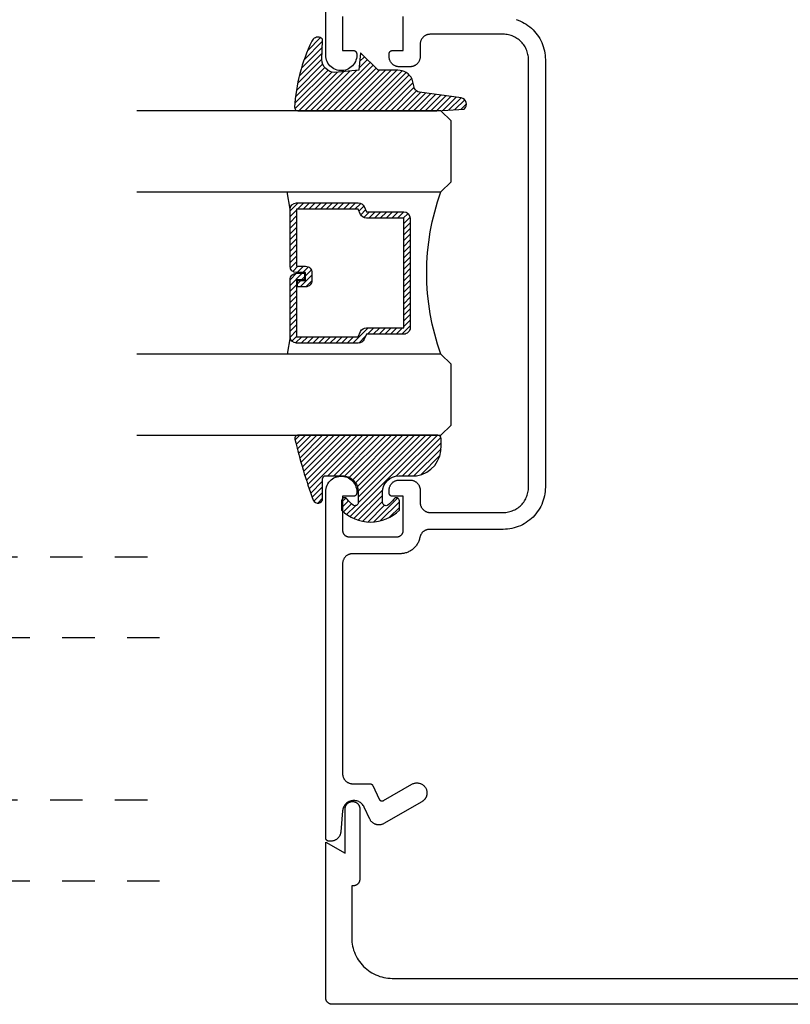
# Model space of a CAD drawing. Units: inches. Extents: x 0 to 108, y 0 to 43.
# Drawn here: x 91 to 93, y 14 to 17 of the extents above; entities that cross this region are included whole.
import ezdxf

# ---------------------------------------------------------------- set-up
doc = ezdxf.new("R2010")
doc.units = ezdxf.units.IN
doc.header["$LTSCALE"] = 0.5
doc.header["$MEASUREMENT"] = 0
doc.linetypes.add('HIDDEN2', pattern=[0.1875, 0.125, -0.0625])
for name, color, linetype in [('Arcadia-Hidden', 1, 'HIDDEN2'), ('Arcadia-Profile', 5, 'Continuous'), ('Arcadia-Shade', 8, 'Continuous')]:
    doc.layers.add(name, color=color, linetype=linetype)

# ---------------------------------------------------------------- blocks, each defined once
blk = doc.blocks.new('*U0')
at = {"layer": 'Arcadia-Shade', "lineweight": -3}
h = blk.add_hatch(dxfattribs=at)
h.set_pattern_fill('ANSI31', color=256, scale=0.1, style=0)
h.set_pattern_definition([(45, (0.111432735196054, 0.0210802744449259), (-0.0088388347648318, 0.0088388347648318), [])])
edge = h.paths.add_edge_path()
edge.add_line((-0.1786578097246902, 0.2350642497696223), (-0.125, 0.2404197422160825))
edge.add_line((-0.125, 0.2404197422160825), (-0.1181936880113304, 0.3139171335331267))
edge.add_arc((-0.1581936880113304, 0.3139171335331286), 0.04, 359.9999999999973, 449.9999999999999)
edge.add_line((-0.1581936880113304, 0.3539171335331286), (-0.2162454687676565, 0.3519725935885994))
edge.add_arc((-0.2162454687677204, 0.3619725935886442), 0.0100000000000448, 199.8505422421205, 270.0000000003661, ccw=False)
edge.add_arc((-0.2057289674488805, 0.3657692497091054), 0.0211808495959475, 113.38550761416829, 199.8505422417517, ccw=False)
edge.add_arc((0.0188137903408532, -0.0927442170155847), 0.5317010624323791, 93.16608336545528, 115.98409913818631, ccw=False)
edge.add_arc((-0.009999999999999, 0.4281605382221339), 0.009999999999999, -5.4001247917767614e-12, 93.166083365465, ccw=False)
edge.add_line((0, 0.428160538222133), (0, 0))
edge.add_line((0, 0), (-0.0053552835515234, -0.0845275820354292))
edge.add_arc((-0.0204262058438835, -0.0713796810144441), 0.0199999999999994, 191.4084515945802, 318.8984941272966, ccw=False)
edge.add_line((-0.0400310460016437, -0.0753357197388062), (-0.0574464047220715, 0.0534071486590815))
edge.add_arc((-0.0772453629954753, 0.0505785003444151), 0.0200000000000013, 8.130742450397316, 62.82068149597911)
edge.add_line((-0.0681098259279479, 0.0683701265345048), (-0.0978388426688213, 0.0757519387839843))
edge.add_arc((-0.0749999999999996, 0.1202310042592028), 0.0499999999999997, 180.0000000000006, 242.82068149597302, ccw=False)
edge.add_line((-0.1249999999999993, 0.1202310042592023), (-0.125, 0.180419742216082))
edge.add_line((-0.125, 0.180419742216082), (-0.1786578097246902, 0.2350642497696223))
at = {"layer": 'Arcadia-Profile'}
blk.add_lwpolyline([(-0.1786578097246902, 0.2350642497696223), (-0.125, 0.2404197422160825), (-0.1181936880113304, 0.3139171335331267, 0.4142135623731084), (-0.1581936880113304, 0.3539171335331286), (-0.2162454687676565, 0.3519725935885994, -0.3160158995843511), (-0.2256512846930993, 0.3585769159274423, -0.3962562958274539), (-0.2141359800658433, 0.3852101994920861, -0.0998926618858281), (-0.0105523046130392, 0.4381452745538752, -0.4304926132808653), (0, 0.428160538222133), (0, 0), (-0.0053552835515234, -0.0845275820354292, -0.6217797134979012), (-0.0400310460016437, -0.0753357197388062), (-0.0574464047220715, 0.0534071486590815, 0.2432650129539878), (-0.0681098259279479, 0.0683701265345048), (-0.0978388426688213, 0.0757519387839843, -0.2811846954961982), (-0.1249999999999993, 0.1202310042592023), (-0.125, 0.180419742216082)], format="xyb", close=True, dxfattribs=at)
blk = doc.blocks.new('*U189')
at = {"layer": 'Arcadia-Shade', "lineweight": -3}
h = blk.add_hatch(dxfattribs=at)
h.set_pattern_fill('ANSI31', color=256, scale=0.1, style=0)
h.set_pattern_definition([(45, (-0.138567264803946, 0.0239117308240513), (-0.0088388347648318, 0.0088388347648318), [])])
edge = h.paths.add_edge_path()
edge.add_line((0.2307305913625512, 0.1184704544556859), (0.202291955919371, 0.1184704544556872))
edge.add_arc((0.2022919559193711, 0.1278042520424739), 0.0093337975867867, 126.6780053634676, 269.9999999999995, ccw=False)
edge.add_arc((0.1429581583326799, 0.207470454455787), 0.0900000000000237, 306.6780053633725, 323.576426357604)
edge.add_arc((0.2073301242805562, 0.1599704544556878), 0.0099999999999988, 323.5764263576871, 450.0000000000201)
edge.add_line((0.2073301242805527, 0.1699704544556866), (0.1749999999999971, 0.169970454455686))
edge.add_arc((0.1749999999999987, 0.1199704544556874), 0.0499999999999986, 90.00000000000178, 180.0000000000027)
edge.add_line((0.125, 0.119970454455685), (0.1250000000000007, 0.0659049405506607))
edge.add_arc((0.037059360948156, 0.0786686605666967), 0.0888620759688553, 266.2190256176107, 351.74174670046614, ccw=False)
edge.add_line((0.0311995675385823, -0.009999999999998), (0.0100000000000015, -0.01))
edge.add_arc((0.0100000000000008, 8e-16), 0.0100000000000008, 180.0000000000043, 270.0000000000043, ccw=False)
edge.add_line((0, 0), (0, 0.4305641256404997))
edge.add_arc((0.009999999999999, 0.4305641256405004), 0.009999999999999, 77.99937774415321, 180.0000000000045, ccw=False)
edge.add_arc((-0.3507727045260797, -1.107357734935952), 1.589668855323814, 69.71688305471389, 76.80556558053468, ccw=False)
edge.add_arc((0.1947457635950655, 0.3698040499677627), 0.0150000000000009, -90.00000000001302, 68.26389573529048, ccw=False)
edge.add_line((0.1947457635950621, 0.3548040499677619), (0.1349999999999979, 0.3548040499677614))
edge.add_arc((0.1349999999999979, 0.3448040499677614), 0.01, 90, 180)
edge.add_line((0.1249999999999979, 0.3448040499677614), (0.125, 0.2949704544556848))
edge.add_arc((0.1750000000000003, 0.2949704544556861), 0.0500000000000002, 180.0000000000014, 270.0000000000005)
edge.add_line((0.1750000000000007, 0.2449704544556859), (0.2073301242805527, 0.2449704544556874))
edge.add_arc((0.207330124280542, 0.2549704544556661), 0.0099999999999787, 270.0000000000609, 396.4235736423736)
edge.add_arc((0.1429581583325789, 0.2074704544556889), 0.0900000000000011, 36.42357364230738, 53.32199463653551)
edge.add_arc((0.2022919559193708, 0.2871366568689003), 0.009333797586788, 89.99999999999869, 233.32199463655041, ccw=False)
edge.add_line((0.202291955919371, 0.2964704544556884), (0.2307305913625512, 0.2964704544556882))
edge.add_arc((0.1429581583325826, 0.2074704544556871), 0.125000000000002, -45.39787468375329, 45.39787468375329, ccw=False)
at = {"layer": 'Arcadia-Profile'}
blk.add_lwpolyline([(0.2307305913625512, 0.1184704544556859), (0.202291955919371, 0.1184704544556872, -0.7220322426225168), (0.1967167169756805, 0.1352900043835457, 0.0738671817168788), (0.215376620024047, 0.1540329544556911, 0.6153459029250179), (0.2073301242805527, 0.1699704544556866), (0.1749999999999971, 0.169970454455686, 0.4142135623731001), (0.125, 0.119970454455685), (0.1250000000000007, 0.0659049405506607, -0.3915067863019581), (0.0311995675385823, -0.009999999999998), (0.0100000000000015, -0.01, -0.4142135623730951), (0, 0), (0, 0.4305641256404997, -0.4769788655072018), (0.0120792231389261, 0.4403455790671917, -0.0309400796202896), (0.2003007460826568, 0.3837375409001378, -0.8262721402126098), (0.1947457635950621, 0.3548040499677619), (0.1349999999999979, 0.3548040499677614, 0.4142135623730951), (0.1249999999999979, 0.3448040499677614), (0.125, 0.2949704544556848, 0.41421356237309), (0.1750000000000007, 0.2449704544556859), (0.2073301242805527, 0.2449704544556874, 0.6153459029248967), (0.2153766200240104, 0.2609079544556594, 0.0738671817168641), (0.1967167169756818, 0.2796509045278258, -0.7220322426226498), (0.202291955919371, 0.2964704544556884), (0.2307305913625512, 0.2964704544556882, -0.418287269326214)], format="xyb", close=True, dxfattribs=at)
blk = doc.blocks.new('*U156')
at = {"layer": 'Arcadia-Shade', "lineweight": -3}
h = blk.add_hatch(dxfattribs=at)
h.set_pattern_fill('ANSI31', color=256, scale=0.1, style=0)
h.set_pattern_definition([(45, (-12.49009116438055, -10.79353366436353), (-0.0088388347648318, 0.0088388347648318), [])])
edge = h.paths.add_edge_path()
edge.add_line((0.4990116755820751, 0.4285564927512802), (0.5229934129158452, 0.4285564927512838))
edge.add_arc((0.5229934129158464, 0.4482414927513224), 0.0196850000000387, 269.9999999999964, 359.9999999999984)
edge.add_line((0.5426784129158851, 0.4482414927513219), (0.5426784129158851, 0.4732180318310384))
edge.add_line((0.5426784129158851, 0.4732180318310384), (0.5229934129158452, 0.4732180318310384))
edge.add_line((0.5229934129158452, 0.4732180318310384), (0.5229934129158452, 0.4482414927513219))
edge.add_line((0.5229934129158452, 0.4482414927513219), (0.4990116755820751, 0.4482414927513219))
edge.add_line((0.4990116755820751, 0.4482414927513219), (0.4990116755820751, 0.4763228331426533))
edge.add_arc((0.47932667558206, 0.476322833142687), 0.0196850000000151, 359.9999999999018, 449.9999999999017)
edge.add_line((0.4793266755820938, 0.4960078331427021), (0.3036411249999347, 0.4960078331426985))
edge.add_arc((0.3036411249999347, 0.4763228331426604), 0.0196850000000382, 90, 180)
edge.add_line((0.2839561249998965, 0.4763228331426604), (0.2839561249998965, 0.2858323436881278))
edge.add_arc((0.3036411249999145, 0.2858323436881261), 0.019685000000018, 179.999999999995, 245.4529343159603)
edge.add_line((0.2954631769583571, 0.2679264678137017), (0.3114070047096007, 0.2606446238063391))
edge.add_line((0.3114070047096007, 0.2606446238063391), (0.3114070047096007, 0.1457257251104203))
edge.add_arc((0.3310920047095802, 0.145725725110422), 0.0196849999999795, 180.0000000000052, 270.0000000000052)
edge.add_line((0.331092004709582, 0.1260407251104425), (0.668905995290265, 0.126040725110439))
edge.add_arc((0.668905995290266, 0.1457257251104211), 0.0196849999999822, 269.9999999999974, 359.9999999999974)
edge.add_line((0.6885909952902481, 0.1457257251104203), (0.6885909952902481, 0.2606446238063391))
edge.add_line((0.6885909952902481, 0.2606446238063391), (0.7045348230414366, 0.2679264678137088))
edge.add_arc((0.6963568749998893, 0.2858323436881248), 0.0196850000000061, 294.547065684023, 359.9999999999882)
edge.add_line((0.7160418749998954, 0.2858323436881207), (0.7160418749998936, 0.4763228331426604))
edge.add_arc((0.696356874999912, 0.47632283314266), 0.0196849999999816, 9.694e-13, 89.99999999999903)
edge.add_line((0.6963568749999123, 0.4960078331426417), (0.5206721869999261, 0.4960078331426985))
edge.add_arc((0.5206721869999243, 0.4763228331426586), 0.0196850000000399, 89.99999999999484, 179.9999999999948)
edge.add_line((0.5009871869998844, 0.4763228331426604), (0.5009871869998844, 0.4521573060815705))
edge.add_line((0.5009871869998844, 0.4521573060815705), (0.5206721869999261, 0.4521573060815705))
edge.add_line((0.5206721869999261, 0.4521573060815705), (0.5206721869999261, 0.4763228331426604))
edge.add_line((0.5206721869999261, 0.4763228331426604), (0.6963568749999123, 0.4763228331426604))
edge.add_line((0.6963568749999123, 0.4763228331426604), (0.6963568749999123, 0.2858323436881207))
edge.add_line((0.6963568749999123, 0.2858323436881207), (0.6804130472487256, 0.2785504996807049))
edge.add_arc((0.6885909952902385, 0.260644623806309), 0.0196849999999735, 114.5470656839565, 179.9999999999124)
edge.add_line((0.668905995290265, 0.2606446238063391), (0.668905995290265, 0.1457257251104203))
edge.add_line((0.668905995290265, 0.1457257251104203), (0.331092004709582, 0.1457257251104203))
edge.add_line((0.331092004709582, 0.1457257251104203), (0.331092004709582, 0.2606446238063391))
edge.add_arc((0.311407004709616, 0.2606446238063067), 0.019684999999966, 9.43583e-11, 65.45293431605755)
edge.add_line((0.3195849527511214, 0.2785504996806978), (0.3036411249999347, 0.2858323436881207))
edge.add_line((0.3036411249999347, 0.2858323436881207), (0.3036411249999347, 0.4763228331426604))
edge.add_line((0.3036411249999347, 0.4763228331426604), (0.4793266755820938, 0.4763228331426604))
edge.add_line((0.4793266755820938, 0.4763228331426604), (0.4793266755820938, 0.4482414927513219))
edge.add_arc((0.4990116755821053, 0.4482414927512917), 0.0196850000000115, 179.9999999999121, 269.9999999999121)
at = {"layer": 'Arcadia-Profile'}
for p, q in [((0, 0.03125), (2.3e-15, 0.96875)), ((0.2500000000000005, 0.96875), (0.25, 0.03125)), ((0.75, 0.03125), (0.7500000000000006, 0.96875)), ((1, 0.96875), (1, 0.03125)), ((0.3036416249999334, 0.4960078331427021), (0.2499999999999218, 0.5053829846366896)), ((0.6963568749999123, 0.4960078331427021), (0.7499984999999257, 0.5053829846366896)), ((0.7080088700575029, 0.2699663348586228), (0.7122228838293801, 0.2741803486304981)), ((0.03125, 0), (0, 0.03125)), ((0.03125, 0), (0, 0.03125)), ((0.03125, 0), (0, 0.03125)), ((0.03125, 0), (0, 0.03125)), ((0.03125, 0), (0, 0.03125)), ((0.25, 0.03125), (0.21875, 0)), ((0.25, 0.03125), (0.21875, 0)), ((0.78125, 0), (0.75, 0.03125)), ((1, 0.03125), (0.96875, 0)), ((0.21875, 0), (0.03125, 0)), ((0.21875, 0), (0.03125, 0)), ((0.96875, 0), (0.78125, 0))]:
    blk.add_line(p, q, dxfattribs=at)
blk.add_lwpolyline([(0.4990116755820751, 0.4285564927512802), (0.5229934129158452, 0.4285564927512838, 0.4142135623731049), (0.5426784129158851, 0.4482414927513219), (0.5426784129158851, 0.4732180318310384), (0.5229934129158452, 0.4732180318310384), (0.5229934129158452, 0.4482414927513219), (0.4990116755820751, 0.4482414927513219), (0.4990116755820751, 0.4763228331426533, 0.4142135623730951), (0.4793266755820938, 0.4960078331427021), (0.3036411249999347, 0.4960078331426985, 0.4142135623730951), (0.2839561249998965, 0.4763228331426604), (0.2839561249998965, 0.2858323436881278, 0.2936188569408289), (0.2954631769583571, 0.2679264678137017), (0.3114070047096007, 0.2606446238063391), (0.3114070047096007, 0.1457257251104203, 0.4142135623730951), (0.331092004709582, 0.1260407251104425), (0.668905995290265, 0.126040725110439, 0.4142135623730951), (0.6885909952902481, 0.1457257251104203), (0.6885909952902481, 0.2606446238063391), (0.7045348230414366, 0.2679264678137088, 0.2936188569408282), (0.7160418749998954, 0.2858323436881207), (0.7160418749998936, 0.4763228331426604, 0.4142135623730852), (0.6963568749999123, 0.4960078331426417), (0.5206721869999261, 0.4960078331426985, 0.4142135623730951), (0.5009871869998844, 0.4763228331426604), (0.5009871869998844, 0.4521573060815705), (0.5206721869999261, 0.4521573060815705), (0.5206721869999261, 0.4763228331426604), (0.6963568749999123, 0.4763228331426604), (0.6963568749999123, 0.2858323436881207), (0.6804130472487256, 0.2785504996807049, 0.2936188569407848), (0.668905995290265, 0.2606446238063391), (0.668905995290265, 0.1457257251104203), (0.331092004709582, 0.1457257251104203), (0.331092004709582, 0.2606446238063391, 0.2936188569408189), (0.3195849527511214, 0.2785504996806978), (0.3036411249999347, 0.2858323436881207), (0.3036411249999347, 0.4763228331426604), (0.4793266755820938, 0.4763228331426604), (0.4793266755820938, 0.4482414927513219, 0.4142135623730946)], format="xyb", close=True, dxfattribs=at)
blk.add_arc((0.4999992499998971, -0.6625220109668888), 0.7374409998105559, 70.18348207574029, 109.8165179242613, dxfattribs=at)
blk = doc.blocks.new('*U158')
at = {"layer": 'Arcadia-Hidden'}
for p, q in [((0, 0.03125), (2.3e-15, 0.96875)), ((0.2500000000000005, 0.96875), (0.25, 0.03125)), ((0.75, 0.03125), (0.7500000000000006, 0.96875)), ((1, 0.96875), (1, 0.03125)), ((0.03125, 0), (0, 0.03125)), ((0.25, 0.03125), (0.21875, 0)), ((0.78125, 0), (0.75, 0.03125)), ((1, 0.03125), (0.96875, 0)), ((0.21875, 0), (0.03125, 0)), ((0.96875, 0), (0.78125, 0))]:
    blk.add_line(p, q, dxfattribs=at)
for centre, start, end in [((0.4999992499999316, 1.199154995603572), 250.1834820757386, 289.8165179242597), ((0.4999992499998971, -0.6625220109668888), 70.18348207574029, 109.8165179242613)]:
    blk.add_arc(centre, 0.7374409998105559, start, end, dxfattribs=at)

msp = doc.modelspace()

# ---------------------------------------------------------------- linework, layer by layer
at = {"layer": 'Arcadia-Profile'}
for points in [[(92.11362429434837, 17.24380750132652), (92.11362429434837, 17.13880750132673), (92.14712429434837, 17.13880750132673), (92.14761121434837, 17.13879550132654), (92.14809697434839, 17.13876050132674), (92.1485804243484, 17.13870050132666), (92.14906042434836, 17.13861850132664), (92.14953582434839, 17.13851250132668), (92.15000551434838, 17.13838350132667), (92.1504683643484, 17.13823150132659), (92.15092328434838, 17.13805750132658), (92.15136918434835, 17.13786150132662), (92.15180502434838, 17.1376445013266), (92.15222975434835, 17.13740650132652), (92.15264236434837, 17.1371475013266), (92.1530418943484, 17.13686850132651), (92.1534273843484, 17.13657050132658), (92.1537979243484, 17.1362545013267), (92.1541526343484, 17.13592150132652), (92.15449066434837, 17.13557050132661), (92.1548112243484, 17.13520350132674), (92.15511354434835, 17.13482150132656), (92.15539691434839, 17.13442550132666), (92.15566066434837, 17.13401650132666), (92.15590415434836, 17.13359450132659), (92.1561268243484, 17.13316150132666), (92.15632812434836, 17.13271750132665), (92.1565076043484, 17.13226450132654), (92.15666482434835, 17.13180350132668), (92.15679940434838, 17.13133550132672), (92.15691103434835, 17.13086150132656), (92.1569994443484, 17.13038250132652), (92.15706443434838, 17.1299005013266), (92.1573509143484, 17.12472350132659), (92.15707585434836, 17.11954650132659), (92.1562424643484, 17.11442950132666), (92.15486053434834, 17.10943250132666), (92.15294627434838, 17.10461450132655), (92.15052215434837, 17.10003250132652), (92.1476165943484, 17.09573850132667), (92.14426369434835, 17.09178450132665), (92.14050279434838, 17.08821550132668), (92.1363780143484, 17.08507550132665), (92.13193774434836, 17.08239950132659), (92.1272340843484, 17.08021950132663), (92.1223222243484, 17.07856050132662), (92.11725977434838, 17.07744250132671), (92.11210614434837, 17.07687950132665), (92.10692179434841, 17.07687650132655), (92.10176754434838, 17.07743450132673), (92.0967038643484, 17.07854650132665), (92.09179017434838, 17.08019950132668), (92.08708411434839, 17.08237450132654), (92.08264089434839, 17.08504550132673), (92.0785126543484, 17.08818150132654), (92.07474782434838, 17.09174550132664), (92.07139056634838, 17.09569650132655), (92.06848027734839, 17.09998650132664), (92.06605109934839, 17.10456650132667), (92.06413153134837, 17.10938250132656), (92.06274409434837, 17.11437850132668), (92.06190506794837, 17.11949450132672), (92.0616242943484, 17.12467050132661), (92.0616242943484, 18.19180750132662)], [(92.6487964943484, 17.23444450132663), (92.65521209434837, 17.23217250132668), (92.66150009434836, 17.22956850132666), (92.66764309434836, 17.22663850132656), (92.67362429434839, 17.22339050132657), (92.67942739434841, 17.21983450132668), (92.6850363943484, 17.21597950132652), (92.69043599434838, 17.21183650132664), (92.6956112943484, 17.20741650132666), (92.70054819434836, 17.20273150132655), (92.70523309434839, 17.19779450132662), (92.70965329434836, 17.19261950132661), (92.71379649434839, 17.1872195013266), (92.71765149434839, 17.18161050132655), (92.72120759434836, 17.17580750132654), (92.7244550943484, 17.16982650132652), (92.72738519434836, 17.16368350132668), (92.7299897943484, 17.15739550132664), (92.73226159434836, 17.1509795013267), (92.73419469434839, 17.14445350132657), (92.73578349434837, 17.13783650132657), (92.73702379434837, 17.13114350132653), (92.73791209434836, 17.12439650132662), (92.73844609434838, 17.11761150132659), (92.73862429434837, 17.11080750132671), (92.73862429434837, 16.45180750132661), (92.73862429434837, 15.79280750132673), (92.73844609434838, 15.78600350132663), (92.73791209434836, 15.77921850132659), (92.73702379434837, 15.77247150132668), (92.73578349434837, 15.76577850132665), (92.73419469434839, 15.75916150132664), (92.73226159434836, 15.75263550132652), (92.7299897943484, 15.74621950132657), (92.72738519434836, 15.73993150132653), (92.7244550943484, 15.73378850132669), (92.72120759434836, 15.72780750132668), (92.71765149434839, 15.72200450132666), (92.71379649434839, 15.71639550132661), (92.70965329434836, 15.7109955013266), (92.70523309434839, 15.70582050132659), (92.70054819434836, 15.70088360132652), (92.6956112943484, 15.69619870132672), (92.69043599434838, 15.69177850132658), (92.6850363943484, 15.68763530132653), (92.67942739434841, 15.6837803013266), (92.67362429434839, 15.68022420132663), (92.66764309434836, 15.67697670132659), (92.66150009434836, 15.67404660132663), (92.65521209434837, 15.67144200132659), (92.6487964943484, 15.66917020132657), (92.6422707943484, 15.66723710132671), (92.63565279434842, 15.66564830132668), (92.62896079434836, 15.66440800132661), (92.62221299434839, 15.66351970132657), (92.6154279943484, 15.66298570132656), (92.60862429434837, 15.66280750132662), (92.38205949434837, 15.66280750132662), (92.38063809434838, 15.66277490132668), (92.37921969434836, 15.66267720132671), (92.37780729434836, 15.66251450132656), (92.37640379434839, 15.66228720132656), (92.37501219434836, 15.66199580132663), (92.37363549434836, 15.66164100132667), (92.37227639434838, 15.6612233013266), (92.37093799434837, 15.66074380132661), (92.36962289434837, 15.6602035013266), (92.3683339943484, 15.65960340132667), (92.3670738943484, 15.65894480132672), (92.36584539434836, 15.65822920132657), (92.36465099434838, 15.65745790132657), (92.3634931943484, 15.65663280132665), (92.36237449434839, 15.65575540132661), (92.36129709434839, 15.65482760132661), (92.36026349434837, 15.65385140132664), (92.35927569434836, 15.6528288013267), (92.35833579434836, 15.65176210132656), (92.3574457943484, 15.65065330132668), (92.35660759434836, 15.64950490132653), (92.35582289434836, 15.64831930132666), (92.35509339434839, 15.64709900132655), (92.35442059434835, 15.64584650132658), (92.35380599434836, 15.64456440132656), (92.35325079434836, 15.64325550132664), (92.35275619434839, 15.64192260132656), (92.35232319434841, 15.64056840132664), (92.35195279434838, 15.63919570132659), (92.3516456943484, 15.63780750132653), (92.35103149434838, 15.63503110132663), (92.3502905943484, 15.63228580132661), (92.34942469434839, 15.62957730132669), (92.3484354943484, 15.62691140132668), (92.34732509434838, 15.6242937013267), (92.3460957943484, 15.62172960132673), (92.34475029434839, 15.61922460132657), (92.34329129434838, 15.61678390132672), (92.34172189434838, 15.61441260132667), (92.34004549434837, 15.61211590132668), (92.33826549434836, 15.60989840132654), (92.3363856943484, 15.60776480132656), (92.33441009434836, 15.60571970132653), (92.33234279434839, 15.60376730132659), (92.33018809434839, 15.60191180132667), (92.3279505943484, 15.6001570013266), (92.32563499434838, 15.59850660132658), (92.32324619434837, 15.59696420132652), (92.32078919434838, 15.5955329013266), (92.31826909434841, 15.59421580132655), (92.31569129434835, 15.59301560132669), (92.31306109434838, 15.59193480132674), (92.31038419434837, 15.59097580132655), (92.3076660943484, 15.59014060132656), (92.30491259434837, 15.58943080132669), (92.30212939434836, 15.5888481013267), (92.29932249434837, 15.58839350132669), (92.2964975943484, 15.5880682013267), (92.29366079434838, 15.58787270132668), (92.29081809434835, 15.58780750132657), (92.14462429434838, 15.58780750132657), (92.1430018843484, 15.58776500132674), (92.14138391434834, 15.58763770132671), (92.13977482434836, 15.58742580132664), (92.13817903434835, 15.58713010132672), (92.13660090434837, 15.58675120132673), (92.13504476434838, 15.58629030132672), (92.13351488434836, 15.58574850132666), (92.1320154543484, 15.58512740132667), (92.13055058434838, 15.58442870132674), (92.1291242943484, 15.58365430132656), (92.12774048434841, 15.58280630132665), (92.1264029543484, 15.58188700132657), (92.1251153643484, 15.58089900132657), (92.12388124434835, 15.57984500132673), (92.12270398434839, 15.57872780132655), (92.1215868043484, 15.57755050132666), (92.12053277434836, 15.57631640132652), (92.1195447643484, 15.57502880132668), (92.11862550434834, 15.57369130132659), (92.1177775043484, 15.5723075013266), (92.11700309434838, 15.57088120132655), (92.11630438434838, 15.56941630132658), (92.11568330434841, 15.56791690132652), (92.11514154434838, 15.5663870013266), (92.11468059434839, 15.56483090132658), (92.11430171434836, 15.56325280132662), (92.11400595434839, 15.56165700132672), (92.11379411434837, 15.56004790132672), (92.11366677434837, 15.55842990132671), (92.11362429434837, 15.55680750132663), (92.11362429434837, 14.90980750132669), (92.11366677434837, 14.9081851013266), (92.11379411434837, 14.90656710132659), (92.11400595434839, 14.9049580013266), (92.11430171434836, 14.90336220132669), (92.11468059434839, 14.90178410132674), (92.11514154434838, 14.90022800132672), (92.11568330434841, 14.89869810132657), (92.11630438434838, 14.89719870132674), (92.11700309434838, 14.89573380132654), (92.1177775043484, 14.89430750132672), (92.11862550434834, 14.89292370132673), (92.1195447643484, 14.89158620132664), (92.12053277434836, 14.89029860132657), (92.1215868043484, 14.88906450132665), (92.12270398434839, 14.88788720132654), (92.12388124434835, 14.88677000132659), (92.1251153643484, 14.88571600132652), (92.1264029543484, 14.88472800132652), (92.12774048434841, 14.88380870132667), (92.1291242943484, 14.88296070132653), (92.13055058434838, 14.88218630132658), (92.1320154543484, 14.88148760132665), (92.13351488434836, 14.88086650132666), (92.13504476434838, 14.88032470132659), (92.13660090434837, 14.87986380132659), (92.13817903434835, 14.8794849013266), (92.13977482434836, 14.87918920132668), (92.14138391434834, 14.87897730132661), (92.1430018843484, 14.87885000132658), (92.14462429434838, 14.87880750132651), (92.19767869434837, 14.87880750132651), (92.19805679434836, 14.87880040132657), (92.19843429434837, 14.87877890132656), (92.19881069434837, 14.87874320132666), (92.19918559434836, 14.87869330132664), (92.19955819434836, 14.87862930132658), (92.19992819434839, 14.87855120132669), (92.20029499434838, 14.8784592013267), (92.20065799434838, 14.87835340132667), (92.20101679434838, 14.87823390132669), (92.2013707943484, 14.87810100132653), (92.20171949434837, 14.87795470132667), (92.20206239434839, 14.87779540132672), (92.20239909434837, 14.87762330132662), (92.20272899434838, 14.87743850132667), (92.2030516943484, 14.87724140132652), (92.2033666943484, 14.87703230132663), (92.2036735943484, 14.87681130132662), (92.20397189434838, 14.87657900132651), (92.20426119434836, 14.87633550132662), (92.20454109434839, 14.87608120132656), (92.2048111943484, 14.87581660132653), (92.20507109434838, 14.87554190132667), (92.2053203943484, 14.87525760132669), (92.2055587943484, 14.87496410132669), (92.20578589434837, 14.87466180132653), (92.20600149434836, 14.87435110132653), (92.20620509434838, 14.87403250132663), (92.2063965943484, 14.8737064013267), (92.20657549434839, 14.87337330132666), (92.20674179434837, 14.8730337013267), (92.22613669434838, 14.83144110132664), (92.2263839943484, 14.83094690132659), (92.22665819434837, 14.8304671013266), (92.22695859434839, 14.83000320132671), (92.2272839943484, 14.82955660132668), (92.22763369434836, 14.8291287013267), (92.22800639434836, 14.8287207013266), (92.22840109434838, 14.82833390132671), (92.22881659434836, 14.82796960132671), (92.2292515943484, 14.82762870132663), (92.22970469434836, 14.82731240132673), (92.2301745943484, 14.8270216013266), (92.23065989434838, 14.82675720132672), (92.23115899434839, 14.82652000132659), (92.2316704943484, 14.82631080132662), (92.2321927943484, 14.82613010132652), (92.2327241943484, 14.82597850132654), (92.23326319434835, 14.8258566013267), (92.23380809434838, 14.8257646013267), (92.23435719434838, 14.82570280132657), (92.23490899434834, 14.82567150132652), (92.23546159434841, 14.82567070132657), (92.23601339434839, 14.82570040132671), (92.23656269434838, 14.82576060132672), (92.23710789434836, 14.82585100132658), (92.23764719434837, 14.82597140132659), (92.23817909434837, 14.82612140132667), (92.23870189434837, 14.82630050132664), (92.2392139943484, 14.82650830132663), (92.2397137943484, 14.82674400132671), (92.24019979434837, 14.82700700132661), (92.3271242943484, 14.8771929013267), (92.32903479434837, 14.87820870132671), (92.33101149434839, 14.87908880132661), (92.33304479434838, 14.87982890132664), (92.3351246943484, 14.88042530132659), (92.3372411943484, 14.88087510132666), (92.33938389434837, 14.88117630132663), (92.34154239434838, 14.88132720132673), (92.34370619434839, 14.88132720132673), (92.34586469434839, 14.88117630132663), (92.34800739434836, 14.88087510132666), (92.35012389434837, 14.88042530132659), (92.35220379434838, 14.87982890132664), (92.35423709434838, 14.87908880132661), (92.35621379434836, 14.87820870132671), (92.35812429434839, 14.8771929013267), (92.35995929434834, 14.87604630132662), (92.36170979434836, 14.87477440132673), (92.3633672943484, 14.87338360132665), (92.36492379434839, 14.87188050132661), (92.36637169434842, 14.87027250132658), (92.36770379434834, 14.8685674013266), (92.36891379434837, 14.86677360132674), (92.3699956943484, 14.86489970132655), (92.3709441943484, 14.86295490132673), (92.37175479434838, 14.86094870132663), (92.37242339434842, 14.85889090132653), (92.37294689434837, 14.85679140132654), (92.3733225943484, 14.85466050132666), (92.37354879434837, 14.85250860132671), (92.37362429434837, 14.85034610132655), (92.37360539434837, 14.84926420132663), (92.37354879434837, 14.84818370132668), (92.3734544943484, 14.84710570132668), (92.3733225943484, 14.84603170132666), (92.37315329434836, 14.84496300132653), (92.37294689434837, 14.84390080132655), (92.3727034943484, 14.8428465013267), (92.37242339434842, 14.84180130132656), (92.3721070943484, 14.84076660132657), (92.37175479434838, 14.83974350132669), (92.37136699434836, 14.83873330132658), (92.3709441943484, 14.83773730132659), (92.3704868943484, 14.83675660132669), (92.3699956943484, 14.83579250132654), (92.3694710943484, 14.83484610132657), (92.36891379434837, 14.83391860132658), (92.36832449434837, 14.83301110132654), (92.36770379434834, 14.83212480132672), (92.36705259434837, 14.8312606013267), (92.36637169434842, 14.83041970132651), (92.3656617943484, 14.82960310132673), (92.36492379434839, 14.82881170132671), (92.36415869434836, 14.82804660132663), (92.3633672943484, 14.82730860132667), (92.36255069434839, 14.82659870132672), (92.36170979434836, 14.82591780132659), (92.3608455943484, 14.8252666013266), (92.35995929434834, 14.8246459013267), (92.35905179434837, 14.8240566013267), (92.35812429434839, 14.82349930132661), (92.24114399434838, 14.7559607113267), (92.23963729434837, 14.75514548132653), (92.2380878943484, 14.75441472132663), (92.23650039434835, 14.75377066132662), (92.23487989434834, 14.7532152813267), (92.23323109434835, 14.75275028132662), (92.23155909434836, 14.75237706132659), (92.22986909434837, 14.75209677132673), (92.22816609434834, 14.75191027132657), (92.22645549434839, 14.75181812132657), (92.22474239434835, 14.75182061132661), (92.22303199434837, 14.7519177413267), (92.22132959434839, 14.75210919132658), (92.2196403943484, 14.75239439132658), (92.2179695943484, 14.7527724713266), (92.21632209434836, 14.75324227132662), (92.21470319434837, 14.75380237132665), (92.21311759434838, 14.75445103132668), (92.2115702943484, 14.75518630132663), (92.21006599434838, 14.75600591132663), (92.20860919434836, 14.75690738132655), (92.20720449434839, 14.75788794132657), (92.2058560943484, 14.7589446013267), (92.20456809434836, 14.76007413132654), (92.20334449434834, 14.76127309132655), (92.20218899434838, 14.76253781132666), (92.2011050943484, 14.76386443132653), (92.2000960943484, 14.7652489113266), (92.19916519434837, 14.76668700132657), (92.1983150943484, 14.76817432132659), (92.19754849434838, 14.76970633132671), (92.18034509434835, 14.80659910132661), (92.17893519434836, 14.80930750132668), (92.17729459434838, 14.81188270132659), (92.17543589434837, 14.8143051013267), (92.17337299434836, 14.81655620132667), (92.17112189434842, 14.81861910132673), (92.1686994943484, 14.82047780132668), (92.16612429434836, 14.82211840132666), (92.16341589434836, 14.82352830132666), (92.16059500434841, 14.82469670132652), (92.1576829643484, 14.82561490132664), (92.15470198434838, 14.8262758013266), (92.15167474434838, 14.82667430132667), (92.1486242943484, 14.82680750132661), (92.1455738443484, 14.82667430132667), (92.14254660434835, 14.8262758013266), (92.13956562434839, 14.82561490132664), (92.13665358434838, 14.82469670132652), (92.1338326543484, 14.82352830132666), (92.13112429434834, 14.82211840132666), (92.1285491143484, 14.82047780132668), (92.12612672434834, 14.81861910132673), (92.12387555434839, 14.81655620132667), (92.1218127343484, 14.8143051013267), (92.11995397434838, 14.81188270132659), (92.11831340434838, 14.80930750132668), (92.11690352434842, 14.80659910132661), (92.11573505434836, 14.80377820132664), (92.1148168943484, 14.80086617132658), (92.1141560243484, 14.79788519132674), (92.11375748434835, 14.79485795132657), (92.10809239434838, 14.73010567132658), (92.10792108434839, 14.72858245132673), (92.10767469434836, 14.72706956132654), (92.10735382434837, 14.72557069132656), (92.1069592543484, 14.72408952132653), (92.10649194434836, 14.72262967132658), (92.10595305434839, 14.72119470132659), (92.10534388434837, 14.71978812132672), (92.10466593434835, 14.71841337132653), (92.10392085434836, 14.71707381132662), (92.1031104743484, 14.71577272132665), (92.10223677434838, 14.71451328132664), (92.1013018743484, 14.71329857132653), (92.1003080843484, 14.71213155132662), (92.0992578243484, 14.7110150883266), (92.09815365434838, 14.70995190432657), (92.09699827434837, 14.70894459932654), (92.09579452434836, 14.70799563632661), (92.09454533434835, 14.70710733632657), (92.09325376434838, 14.70628187132663), (92.09192296434838, 14.70552125832662), (92.09055619434838, 14.70482735732664), (92.08915680434836, 14.70420186532672), (92.08772819434836, 14.70364631132659), (92.08627387434836, 14.70316205432666), (92.08479739434836, 14.70275027642654), (92.08330236434836, 14.7024119859266), (92.08179244434837, 14.7021480095266), (92.08027132434835, 14.70195899262674), (92.07874271434837, 14.7018453973167), (92.07721035434838, 14.70180750132661), (92.0716242943484, 14.70180750132661), (92.0711009343484, 14.70182120597658), (92.07057900934836, 14.70186228237665), (92.07005994934838, 14.70193061792659), (92.06954517734842, 14.70202602532665), (92.06903610434836, 14.70214824302663), (92.06853412434837, 14.70229693612671), (92.06804061534837, 14.70247169702659), (92.06755692834837, 14.70267204672657), (92.0670843893484, 14.70289743632659), (92.06662429434841, 14.70314724732659), (92.06617790434836, 14.70342079532659), (92.06574644134837, 14.70371733132654), (92.06533109034837, 14.70403604132664), (92.06493298834842, 14.70437605332656), (92.06455322634838, 14.70473643332664), (92.06419284634836, 14.70511619532661), (92.0638528343484, 14.70551429732657), (92.0635341243484, 14.7059296483267), (92.06323758834839, 14.70636111132674), (92.06296404034839, 14.70680750132672), (92.06271422934837, 14.7072675963266), (92.06248883974835, 14.70774013532652), (92.06228849004839, 14.70822382232657), (92.0621137291484, 14.70871733132665), (92.06196503604838, 14.70921931132673), (92.0618428183484, 14.7097283843266), (92.06174741094839, 14.71024315632669), (92.06167907539839, 14.71076221632668), (92.06163799899838, 14.71128414132661), (92.0616242943484, 14.7118075013266), (92.0616242943484, 15.7789445013266), (92.06190506794837, 15.78412050132672), (92.06274409434837, 15.78923650132654), (92.06413153134837, 15.79423250132666), (92.06605109934839, 15.79904850132655), (92.06848027734839, 15.80362850132658), (92.07139056634838, 15.80791850132666), (92.07474782434838, 15.81186950132658), (92.0785126543484, 15.81543350132667), (92.08264089434839, 15.81856950132672), (92.08708411434839, 15.82124050132668), (92.09179017434838, 15.82341550132653), (92.0967038643484, 15.82506850132656), (92.10176754434838, 15.82618050132671), (92.10692179434841, 15.82673850132667), (92.11210614434837, 15.82673550132656), (92.11725977434838, 15.82617250132673), (92.1223222243484, 15.8250545013266), (92.1272340843484, 15.82339550132658), (92.13193774434836, 15.82121550132663), (92.1363780143484, 15.81853950132656), (92.14050279434838, 15.81539950132653), (92.14426369434835, 15.81183050132656), (92.1476165943484, 15.80787650132654), (92.15052215434837, 15.8035825013267), (92.15294627434838, 15.79900050132667), (92.15486053434834, 15.79418250132655), (92.1562424643484, 15.78918550132655), (92.15707585434836, 15.78406850132662), (92.1573509143484, 15.77889150132662), (92.15706443434838, 15.77371450132662), (92.1569994443484, 15.7732325013267), (92.15691103434835, 15.77275350132666), (92.15679940434838, 15.77227950132671), (92.15666482434835, 15.77181150132653), (92.1565076043484, 15.77135050132667), (92.15632812434836, 15.77089750132657), (92.1561268243484, 15.77045350132655), (92.15590415434836, 15.77002050132662), (92.15566066434837, 15.76959850132655), (92.15539691434839, 15.76918950132656), (92.15511354434835, 15.76879350132665), (92.1548112243484, 15.7684115013267), (92.15449066434837, 15.76804450132661), (92.1541526343484, 15.7676935013267), (92.1537979243484, 15.76736050132652), (92.1534273843484, 15.76704450132663), (92.1530418943484, 15.7667465013267), (92.15264236434837, 15.76646750132661), (92.15222975434835, 15.7662085013267), (92.15180502434838, 15.76597050132662), (92.15136918434835, 15.76575350132659), (92.15092328434838, 15.76555750132663), (92.1504683643484, 15.76538350132662), (92.15000551434838, 15.76523150132655), (92.14953582434839, 15.76510250132653), (92.14906042434836, 15.76499650132657), (92.1485804243484, 15.76491450132655), (92.14809697434839, 15.7648545013267), (92.14761121434837, 15.76481950132668), (92.14712429434837, 15.76480750132671), (92.11362429434837, 15.76480750132671), (92.11362429434837, 15.65980750132669), (92.1136517043484, 15.65876080132673), (92.11373385434837, 15.65771690132672), (92.11387052434839, 15.65667880132653), (92.11406134434839, 15.65564930132657), (92.1143057743484, 15.65463110132671), (92.11460316434837, 15.65362720132659), (92.1149526843484, 15.65264010132662), (92.1153533843484, 15.65167280132666), (92.1158041643484, 15.65072770132658), (92.11630378434836, 15.6498075013267), (92.11685088434837, 15.64891470132673), (92.11744395434839, 15.6480518013266), (92.11808137434838, 15.64722110132654), (92.11876139434838, 15.64642490132658), (92.11948215434835, 15.64566540132662), (92.1202416843484, 15.64494460132667), (92.12103788434835, 15.64426460132656), (92.12186858434836, 15.6436272013266), (92.12273151434842, 15.64303410132654), (92.12362429434836, 15.64248700132659), (92.1245444843484, 15.64198740132658), (92.12548956434836, 15.64153660132663), (92.12645693434835, 15.64113590132663), (92.1274439543484, 15.64078640132654), (92.12844791434838, 15.64048900132664), (92.12946606434838, 15.64024450132663), (92.13049560434837, 15.6400537013267), (92.1315337243484, 15.63991710132657), (92.13257757434837, 15.63983490132662), (92.13362429434841, 15.63980750132671), (92.28062429434841, 15.63980750132671), (92.28167099434836, 15.63983490132662), (92.28271489434836, 15.63991710132657), (92.28375299434839, 15.6400537013267), (92.2847824943484, 15.64024450132663), (92.2858006943484, 15.64048900132664), (92.2868045943484, 15.64078640132654), (92.28779169434836, 15.64113590132663), (92.28875899434838, 15.64153660132663), (92.2897040943484, 15.64198740132658), (92.29062429434838, 15.64248700132659), (92.29151709434836, 15.64303410132654), (92.29237999434838, 15.6436272013266), (92.29321069434837, 15.64426460132656), (92.29400689434839, 15.64494460132667), (92.29476639434834, 15.64566540132662), (92.29548719434835, 15.64642490132658), (92.29616719434836, 15.64722110132654), (92.29680459434836, 15.6480518013266), (92.29739769434838, 15.64891470132673), (92.29794479434838, 15.6498075013267), (92.2984443943484, 15.65072770132658), (92.2988951943484, 15.65167280132666), (92.2992958943484, 15.65264010132662), (92.29964539434837, 15.65362720132659), (92.2999427943484, 15.65463110132671), (92.3001872943484, 15.65564930132657), (92.30037809434837, 15.65667880132653), (92.3005146943484, 15.65771690132672), (92.30059689434837, 15.65876080132673), (92.30062429434838, 15.65980750132669), (92.30062429434838, 15.76480750132671), (92.26712429434838, 15.76480750132671), (92.26660089434834, 15.76482150132667), (92.26607899434839, 15.76486250132668), (92.2655599943484, 15.76493050132651), (92.26504519434837, 15.76502650132672), (92.26453609434839, 15.76514850132664), (92.2640340943484, 15.76529650132673), (92.26354059434838, 15.76547150132662), (92.26305689434838, 15.76567250132669), (92.26258439434838, 15.76589750132669), (92.26212429434838, 15.76614750132674), (92.2616778943484, 15.76642050132662), (92.2612463943484, 15.76671750132666), (92.26083109434838, 15.76703650132665), (92.26043299434838, 15.7673765013267), (92.26005319434836, 15.7677365013267), (92.2596928943484, 15.76811650132665), (92.25935279434839, 15.76851450132656), (92.2590340943484, 15.76892950132653), (92.25873759434836, 15.76936150132658), (92.2584639943484, 15.76980750132659), (92.2582141943484, 15.77026750132657), (92.25798879434836, 15.77074050132662), (92.2577884943484, 15.77122350132665), (92.25761369434838, 15.77171750132654), (92.25746499434837, 15.77221950132664), (92.2573427943484, 15.77272850132661), (92.25724739434838, 15.77324350132656), (92.25717909434837, 15.77376250132672), (92.2571379943484, 15.77428450132654), (92.25712429434839, 15.7748075013267), (92.25712429434839, 15.78380750132671), (92.2571667943484, 15.78542950132671), (92.25729409434837, 15.78704750132672), (92.25750599434836, 15.78865650132664), (92.25780169434836, 15.7902525013267), (92.25818059434842, 15.79183050132658), (92.25864149434835, 15.79338750132663), (92.25918329434836, 15.79491650132652), (92.2598043943484, 15.7964165013266), (92.2605030943484, 15.79788150132665), (92.2612774943484, 15.79930750132669), (92.26212549434837, 15.80069150132661), (92.26304479434839, 15.80202850132653), (92.2640327943484, 15.80331650132668), (92.2650867943484, 15.80455050132653), (92.26620399434834, 15.80572750132662), (92.26738129434835, 15.80684450132665), (92.26861539434839, 15.8078995013266), (92.2699029943484, 15.8088875013266), (92.27124049434838, 15.80980650132667), (92.27262429434835, 15.81065450132658), (92.27405059434834, 15.81142850132667), (92.27551549434838, 15.81212750132661), (92.27701489434838, 15.81274850132652), (92.27854479434836, 15.81329050132652), (92.28010089434837, 15.8137515013266), (92.2816789943484, 15.81413050132667), (92.28327479434836, 15.81442550132672), (92.28488389434835, 15.81463750132664), (92.28650189434835, 15.81476550132654), (92.28812429434839, 15.81480750132666), (92.3216242943484, 15.81480750132666), (92.32324669434836, 15.81476550132654), (92.32486469434836, 15.81463750132664), (92.32647379434837, 15.81442550132672), (92.32806959434839, 15.81413050132667), (92.32964769434834, 15.8137515013266), (92.33120379434835, 15.81329050132652), (92.3327336943484, 15.81274850132652), (92.3342330943484, 15.81212750132661), (92.33569799434837, 15.81142850132667), (92.33712429434836, 15.81065450132658), (92.33850809434836, 15.80980650132667), (92.33984559434839, 15.8088875013266), (92.3411331943484, 15.8078995013266), (92.34236729434838, 15.80684450132665), (92.34354459434839, 15.80572750132662), (92.34466179434837, 15.80455050132653), (92.3457157943484, 15.80331650132668), (92.3467037943484, 15.80202850132653), (92.34762309434836, 15.80069150132661), (92.34847109434838, 15.79930750132669), (92.3492454943484, 15.79788150132665), (92.3499441943484, 15.7964165013266), (92.35056529434837, 15.79491650132652), (92.35110709434838, 15.79338750132663), (92.35156799434839, 15.79183050132658), (92.35194689434837, 15.7902525013267), (92.35224259434835, 15.78865650132664), (92.35245449434836, 15.78704750132672), (92.3525817943484, 15.78542950132671), (92.3526242943484, 15.78380750132671), (92.3526242943484, 15.7458075013267), (92.35266679434841, 15.74418550132671), (92.35279409434838, 15.7425675013267), (92.3530059943484, 15.74095850132655), (92.35330169434837, 15.73936250132672), (92.35368059434836, 15.73778450132661), (92.35414149434835, 15.73622750132656), (92.35468329434838, 15.73469850132667), (92.35530439434837, 15.73319850132659), (92.35600309434834, 15.73173350132654), (92.35677749434836, 15.73030750132673), (92.35762549434838, 15.72892350132659), (92.3585447943484, 15.72758650132666), (92.35953279434835, 15.72629850132673), (92.36058679434836, 15.72506450132667), (92.36170399434837, 15.72388750132657), (92.36288129434838, 15.72277050132655), (92.3641153943484, 15.72171550132659), (92.36540299434834, 15.72072750132659), (92.36674049434839, 15.71980850132652), (92.36812429434838, 15.71896050132662), (92.36955059434837, 15.71818650132652), (92.37101549434838, 15.71748750132658), (92.37251489434838, 15.71686650132667), (92.37404479434838, 15.71632450132668), (92.3756008943484, 15.71586350132659), (92.37717899434836, 15.71548450132652), (92.37877479434837, 15.7151895013267), (92.38038389434837, 15.71497750132655), (92.38200189434838, 15.71484950132665), (92.38362429434841, 15.71480750132653), (92.60862429434837, 15.71480750132653), (92.61270649434839, 15.7149145013266), (92.61677749434836, 15.7152345013267), (92.62082619434835, 15.71576750132661), (92.62484139434837, 15.71651150132655), (92.62881219434836, 15.71746550132664), (92.63272759434835, 15.71862550132667), (92.63657699434839, 15.71998850132652), (92.64034979434837, 15.72155050132667), (92.6440355943484, 15.72330850132655), (92.64762429434838, 15.72525750132652), (92.6511060943484, 15.72739150132659), (92.65447149434839, 15.72970450132655), (92.65771129434837, 15.73219050132664), (92.66081649434835, 15.73484250132653), (92.6637785943484, 15.7376535013266), (92.6665895943484, 15.74061550132662), (92.66924169434839, 15.74372050132663), (92.6717275943484, 15.74696050132663), (92.67404059434836, 15.75032550132666), (92.67617429434836, 15.75380750132651), (92.67812279434838, 15.75739650132666), (92.67988079434838, 15.76108250132668), (92.68144359434837, 15.7648545013267), (92.68280669434834, 15.76870450132653), (92.6839664943484, 15.77261950132654), (92.68491979434839, 15.77659050132663), (92.68566399434837, 15.78060550132661), (92.68619699434839, 15.78465450132673), (92.68651739434836, 15.78872550132658), (92.6866242943484, 15.79280750132673), (92.6866242943484, 16.45180750132661), (92.6866242943484, 17.11080750132671), (92.68651739434836, 17.11488950132664), (92.68619699434839, 17.1189605013267), (92.68566399434837, 17.1230095013266), (92.68491979434839, 17.12702450132658), (92.6839664943484, 17.13099550132668), (92.68280669434834, 17.13491050132668), (92.68144359434837, 17.13876050132674), (92.67988079434838, 17.14253250132654), (92.67812279434838, 17.14621850132655), (92.67617429434836, 17.1498075013267), (92.67404059434836, 17.15328950132655), (92.6717275943484, 17.15665450132658), (92.66924169434839, 17.15989450132658), (92.6665895943484, 17.16299950132659), (92.6637785943484, 17.16596150132662), (92.66081649434835, 17.16877250132668), (92.65771129434837, 17.17142450132658), (92.65447149434839, 17.17391050132667), (92.6511060943484, 17.17622350132663), (92.64762429434838, 17.17835750132669), (92.6440355943484, 17.18030650132666), (92.64034979434837, 17.18206450132655), (92.63657699434839, 17.18362650132669), (92.63272759434835, 17.18498950132655), (92.62881219434836, 17.18614950132658), (92.62484139434837, 17.18710350132667), (92.62082619434835, 17.18784750132661), (92.61677749434836, 17.18838050132651), (92.61270649434839, 17.18870050132662), (92.60862429434837, 17.18880750132669), (92.38362429434841, 17.18880750132669), (92.38200189434838, 17.18876550132657), (92.38038389434837, 17.18863750132666), (92.37877479434837, 17.18842550132652), (92.37717899434836, 17.18813050132669), (92.3756008943484, 17.18775150132662), (92.37404479434838, 17.18729050132654), (92.37251489434838, 17.18674850132654), (92.37101549434838, 17.18612750132663), (92.36955059434837, 17.18542850132669), (92.36812429434838, 17.1846545013266), (92.36674049434839, 17.18380650132669), (92.36540299434834, 17.18288750132663), (92.3641153943484, 17.18189950132662), (92.36288129434838, 17.18084450132667), (92.36170399434837, 17.17972750132665), (92.36058679434836, 17.17855050132655), (92.35953279434835, 17.17731650132671), (92.3585447943484, 17.17602850132655), (92.35762549434838, 17.17469150132663), (92.35677749434836, 17.17330750132671), (92.35600309434834, 17.17188150132668), (92.35530439434837, 17.17041650132662), (92.35468329434838, 17.16891650132654), (92.35414149434835, 17.16738750132665), (92.35368059434836, 17.1658305013266), (92.35330169434837, 17.16425250132672), (92.3530059943484, 17.16265650132666), (92.35279409434838, 17.16104750132652), (92.35266679434841, 17.15942950132674), (92.3526242943484, 17.15780750132674), (92.3526242943484, 17.11980750132673), (92.3525817943484, 17.11818550132673), (92.35245449434836, 17.11656750132672), (92.35224259434835, 17.11495850132658), (92.35194689434837, 17.11336250132651), (92.35156799434839, 17.11178450132663), (92.35110709434838, 17.11022750132659), (92.35056529434837, 17.10869850132669), (92.3499441943484, 17.10719850132662), (92.3492454943484, 17.10573350132656), (92.34847109434838, 17.10430750132652), (92.34762309434836, 17.10292350132661), (92.3467037943484, 17.10158650132669), (92.3457157943484, 17.10029850132653), (92.34466179434837, 17.09906450132669), (92.34354459434839, 17.09788750132659), (92.34236729434838, 17.09677050132657), (92.3411331943484, 17.09571550132662), (92.33984559434839, 17.09472750132661), (92.33850809434836, 17.09380850132654), (92.33712429434836, 17.09296050132664), (92.33569799434837, 17.09218650132655), (92.3342330943484, 17.0914875013266), (92.3327336943484, 17.0908665013267), (92.33120379434835, 17.0903245013267), (92.32964769434834, 17.08986350132661), (92.32806959434839, 17.08948450132655), (92.32647379434837, 17.08918950132672), (92.32486469434836, 17.08897750132658), (92.32324669434836, 17.08884950132667), (92.3216242943484, 17.08880750132655), (92.28812429434839, 17.08880750132655), (92.28650189434835, 17.08884950132667), (92.28488389434835, 17.08897750132658), (92.28327479434836, 17.08918950132672), (92.2816789943484, 17.08948450132655), (92.28010089434837, 17.08986350132661), (92.27854479434836, 17.0903245013267), (92.27701489434838, 17.0908665013267), (92.27551549434838, 17.0914875013266), (92.27405059434834, 17.09218650132655), (92.27262429434835, 17.09296050132664), (92.27124049434838, 17.09380850132654), (92.2699029943484, 17.09472750132661), (92.26861539434839, 17.09571550132662), (92.26738129434835, 17.09677050132657), (92.26620399434834, 17.09788750132659), (92.2650867943484, 17.09906450132669), (92.2640327943484, 17.10029850132653), (92.26304479434839, 17.10158650132669), (92.26212549434837, 17.10292350132661), (92.2612774943484, 17.10430750132652), (92.2605030943484, 17.10573350132656), (92.2598043943484, 17.10719850132662), (92.25918329434836, 17.10869850132669), (92.25864149434835, 17.11022750132659), (92.25818059434842, 17.11178450132663), (92.25780169434836, 17.11336250132651), (92.25750599434836, 17.11495850132658), (92.25729409434837, 17.11656750132672), (92.2571667943484, 17.11818550132673), (92.25712429434839, 17.11980750132673), (92.25712429434839, 17.12880750132651), (92.2571379943484, 17.12933050132667), (92.25717909434837, 17.12985250132672), (92.25724739434838, 17.13037150132666), (92.2573427943484, 17.13088650132661), (92.25746499434837, 17.13139550132657), (92.25761369434838, 17.13189750132667), (92.2577884943484, 17.13239150132656), (92.25798879434836, 17.13287450132659), (92.2582141943484, 17.13334750132665), (92.2584639943484, 17.13380750132662), (92.25873759434836, 17.13425350132663), (92.2590340943484, 17.13468550132668), (92.25935279434839, 17.13510050132666), (92.2596928943484, 17.13549850132656), (92.26005319434836, 17.13587850132674), (92.26043299434838, 17.13623850132674), (92.26083109434838, 17.13657850132656), (92.2612463943484, 17.13689750132655), (92.2616778943484, 17.1371945013266), (92.26212429434838, 17.13746750132671), (92.26258439434838, 17.13771750132653), (92.26305689434838, 17.13794250132653), (92.26354059434838, 17.13814350132659), (92.2640340943484, 17.13831850132672), (92.26453609434839, 17.13846650132657), (92.26504519434837, 17.13858850132672), (92.2655599943484, 17.1386845013267), (92.26607899434839, 17.13875250132653), (92.26660089434834, 17.13879350132654), (92.26712429434838, 17.13880750132673), (92.30062429434838, 17.13880750132673), (92.30062429434838, 17.24380750132652)], [(94.04162429434837, 14.19890150132667), (92.08162429434839, 14.19890150132667), (92.08057757434835, 14.19892891062661), (92.07953372434838, 14.19901106342652), (92.0784956043484, 14.19914773452663), (92.07746606434836, 14.19933854932654), (92.07644791434836, 14.19958298482654), (92.07544395434837, 14.19988037102669), (92.0744569343484, 14.20022989232668), (92.0734895643484, 14.20063059232668), (92.07254448434838, 14.20108137132663), (92.0716242943484, 14.20158099332664), (92.07073151334839, 14.20212809032662), (92.0698685893484, 14.20272116132653), (92.06903788634837, 14.20335858232672), (92.0682416823484, 14.20403860432659), (92.06748215834835, 14.20475936532673), (92.06676139734839, 14.20551888932666), (92.0660813753484, 14.20631509332659), (92.06544395434837, 14.20714579632661), (92.06485088334836, 14.20800872032671), (92.06430378634838, 14.20890150132666), (92.06380416434837, 14.20982169132665), (92.06335338534836, 14.21076677132671), (92.06295268534836, 14.21173414132661), (92.06260316404835, 14.21272116132652), (92.0623057778484, 14.21372512132668), (92.06206134234839, 14.21474327132662), (92.06187052754836, 14.21577281132661), (92.06173385644836, 14.21681093132659), (92.0616517036484, 14.21785478132667), (92.0616242943484, 14.21890150132665), (92.0616242943484, 14.69890150132667), (92.1216242943484, 14.6642605013267), (92.1216242943484, 14.80190150132673), (92.1216544443484, 14.80305290132653), (92.1217448143484, 14.80420110132652), (92.12189515434841, 14.80534310132659), (92.12210504434834, 14.80647560132663), (92.12237392434838, 14.80759550132668), (92.1227010543484, 14.80869990132671), (92.12308552434837, 14.80978560132669), (92.12352629434837, 14.81084970132658), (92.12402215434838, 14.8118893013266), (92.12457173434836, 14.8129015013267), (92.1251735443484, 14.81388360132658), (92.12582592434836, 14.81483280132672), (92.12652708434835, 14.81574650132668), (92.12727510434836, 14.81662240132666), (92.1280679443484, 14.81745780132658), (92.12890342434837, 14.81825070132666), (92.12977924434836, 14.81899870132659), (92.13069301434837, 14.81969990132668), (92.13164223434835, 14.82035230132671), (92.13262429434837, 14.82095410132663), (92.13363650434837, 14.82150360132666), (92.13467608434838, 14.8219995013267), (92.1357402043484, 14.82244030132667), (92.13682592434839, 14.8228247013267), (92.13793027434836, 14.8231519013266), (92.13905023434836, 14.82342070132656), (92.1401827343484, 14.82363060132664), (92.14132466434836, 14.82378100132657), (92.1424729043484, 14.82387130132658), (92.1436242943484, 14.82390150132667), (92.14462429434838, 14.82390150132667), (92.14577568434838, 14.82387130132658), (92.14692392434836, 14.82378100132657), (92.14806585434837, 14.82363060132664), (92.14919835434836, 14.82342070132656), (92.1503183143484, 14.8231519013266), (92.15142266434837, 14.8228247013267), (92.1525083843484, 14.82244030132667), (92.15357250434839, 14.8219995013267), (92.1546120843484, 14.82150360132666), (92.15562429434839, 14.82095410132663), (92.15660635434836, 14.82035230132671), (92.15755557434841, 14.81969990132668), (92.15846934434836, 14.81899870132659), (92.1593451643484, 14.81825070132666), (92.16018064434837, 14.81745780132658), (92.1609734843484, 14.81662240132666), (92.16172149434838, 14.81574650132668), (92.16242269434838, 14.81483280132672), (92.16307509434836, 14.81388360132658), (92.16367689434838, 14.8129015013267), (92.16422639434838, 14.8118893013266), (92.1647222943484, 14.81084970132658), (92.16516309434837, 14.80978560132669), (92.16554749434839, 14.80869990132671), (92.16587469434836, 14.80759550132668), (92.16614349434838, 14.80647560132663), (92.16635339434839, 14.80534310132659), (92.16650379434839, 14.80420110132652), (92.16659409434838, 14.80305290132653), (92.16662429434837, 14.80190150132673), (92.16662429434837, 14.58416050132657), (92.16659699434837, 14.58311900132664), (92.16651529434836, 14.58208040132674), (92.16637929434837, 14.58104740132674), (92.16618939434841, 14.58002300132673), (92.16594619434841, 14.57901000132667), (92.16565029434837, 14.57801100132658), (92.16530259434836, 14.57702900132656), (92.16490389434836, 14.57606640132669), (92.16445529434839, 14.57512610132656), (92.16395819434835, 14.57421050132668), (92.1634137943484, 14.57332220132664), (92.16282369434839, 14.57246360132674), (92.16218949434835, 14.57163700132653), (92.16151287434838, 14.57084480132655), (92.16079571434835, 14.57008910132665), (92.16003999434837, 14.5693719013266), (92.15924777434839, 14.56869530132669), (92.15842122434839, 14.56806100132669), (92.15756261434836, 14.56747090132674), (92.15667429434835, 14.56692660132674), (92.15575870434839, 14.56642950132666), (92.15481835434838, 14.56598090132663), (92.15385581434839, 14.56558220132663), (92.15287373434836, 14.56523450132661), (92.15187479434836, 14.56493860132653), (92.1508617343484, 14.56469530132656), (92.14983734434838, 14.56450550132674), (92.14880441434838, 14.56436950132663), (92.1477657843484, 14.56428780132662), (92.14672429434836, 14.56426050132657), (92.14162429434839, 14.56426050132657), (92.14162429434839, 14.4039015013266), (92.14179560434837, 14.39735950132674), (92.1423090543484, 14.39083540132654), (92.1431632543484, 14.38434720132661), (92.14435584434835, 14.37791250132661), (92.14588356434837, 14.37154910132656), (92.14774223434836, 14.36527440132661), (92.14992674434836, 14.35910550132669), (92.15243111434835, 14.35305940132664), (92.15524847434835, 14.34715270132667), (92.15837111434836, 14.3414015013266), (92.1617904943484, 14.33582160132667), (92.1654971943484, 14.33042830132674), (92.16948109434838, 14.32523650132659), (92.17373119434836, 14.32026020132664), (92.17823599434836, 14.31551320132669), (92.18298299434838, 14.31100840132674), (92.18795929434837, 14.3067583013267), (92.19315109434837, 14.30277440132661), (92.1985443943484, 14.29906770132654), (92.20412429434839, 14.29564832132658), (92.20987549434837, 14.29252568132667), (92.21578219434836, 14.28970832132657), (92.22182829434837, 14.28720395132657), (92.2279971943484, 14.28501944132656), (92.23427189434834, 14.28316077132674), (92.24063529434841, 14.28163305132673), (92.24706999434841, 14.28044046132666), (92.25355819434839, 14.27958626132661), (92.26008229434836, 14.27907281132664), (92.26662429434838, 14.27890150132659), (93.86662429434836, 14.27890150132659)]]:
    msp.add_lwpolyline(points, dxfattribs=at)

# ---------------------------------------------------------------- block references
at = {"layer": 'Arcadia-Profile', "lineweight": -3, "xscale": -1, "rotation": 90}
for name, p in [('*U0', (92.4039623690503, 16.95314569160203)), ('*U156', (92.44788381126268, 16.95314719160208))]:
    msp.add_blockref(name, p, dxfattribs=at)
at = {"layer": 'Arcadia-Profile', "xscale": -1, "rotation": 90}
msp.add_blockref('*U189', (92.40700346654766, 15.95314569160203), dxfattribs=at)
at = {"layer": 'Arcadia-Profile', "lineweight": -3, "rotation": 270}
msp.add_blockref('*U158', (90.58086814497727, 15.57865653630327), dxfattribs=at)

doc.saveas('drawing.dxf')
